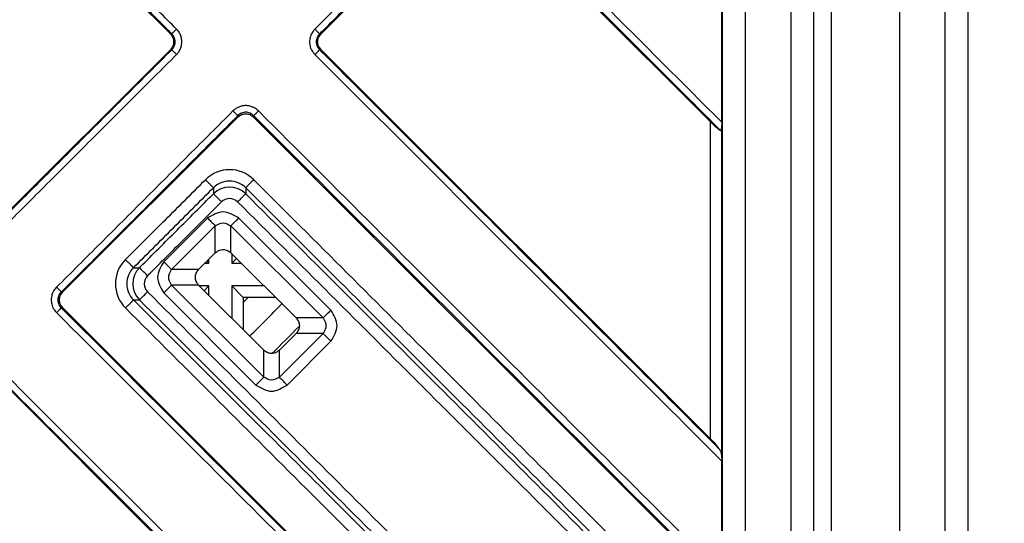
# Model space of a CAD drawing. Units: inches. Extents: x -367 to 11, y -143 to 414.
# Drawn here: x -192 to -149, y -74 to -52 of the extents above; entities that cross this region are included whole.
import ezdxf

# ---------------------------------------------------------------- set-up
doc = ezdxf.new("R2010")
doc.units = ezdxf.units.IN

# ---------------------------------------------------------------- blocks, each defined once
blk = doc.blocks.new('10730-Siebeinsatz__9', base_point=(-246.961, -66.424))
at = {"color": 7, "linetype": 'Continuous'}
for p, q in [((-183, -62.049), (-183, -62.464)), ((-184.169, -62.464), (-184, -62.464)), ((-184.085, -62.379), (-184, -62.464)), ((-184, -62.464), (-184, -62.295)), ((-183, -62.464), (-182.793, -62.256)), ((-183, -62.464), (-182.586, -62.464)), ((-184, -63.464), (-184.415, -63.464)), ((-184, -63.464), (-184.208, -63.671)), ((-184, -63.878), (-184, -63.464)), ((-181.586, -63.464), (-183, -63.464)), ((-183, -63.464), (-183, -64.878)), ((-182.5, -63.964), (-183, -63.464)), ((-181.086, -63.964), (-182.5, -63.964)), ((-182.5, -63.964), (-182.5, -65.378))]:
    blk.add_line(p, q, dxfattribs=at)
blk.add_arc((-213.5, -32.964), 45.25, 313.7337, 316.2663, dxfattribs=at)
at = {"color": 3, "linetype": 'Continuous'}
blk.add_arc((-213.5, -32.964), 46.478, 313.9514, 316.0486, dxfattribs=at)
blk = doc.blocks.new('Edelstahlabdeckung-Fliesenträger__10', base_point=(-269.5, -88.964))
at = {"color": 7, "linetype": 'Continuous'}
for p, q in [((-161.5, -83.964), (-161.5, 18.036)), ((-157.5, -83.964), (-157.5, 18.036))]:
    blk.add_line(p, q, dxfattribs=at)
at = {"color": 3, "linetype": 'Continuous'}
for p, q in [((-160.5, -83.964), (-160.5, 18.036)), ((-158.5, -78.464), (-158.5, 12.536))]:
    blk.add_line(p, q, dxfattribs=at)
blk = doc.blocks.new('Artikel-Fliesentraeger__11', base_point=(-269.604, -89.067))
at = {"color": 7, "linetype": 'Continuous'}
for p, q in [((-185.689, -52.414), (-191.939, -46.164)), ((-172.836, -46.164), (-179.086, -52.414)), ((-162.038, -56.266), (-172.14, -46.164)), ((-161.538, -56.286), (-161.538, -51.341)), ((-193.353, -60.775), (-185.689, -53.111)), ((-179.086, -53.111), (-162.038, -70.159)), ((-182.736, -56.064), (-190.4, -63.728)), ((-161.555, -76.548), (-182.04, -56.064)), ((-184.45, -62.745), (-183.719, -62.014)), ((-183.036, -62.014), (-180.184, -64.866)), ((-184.45, -63.428), (-181.598, -66.28)), ((-190.4, -64.424), (-169.916, -84.909)), ((-180.184, -65.549), (-180.915, -66.28)), ((-176.305, -84.426), (-193.353, -67.378)), ((-161.538, -76.085), (-161.538, -71.14))]:
    blk.add_line(p, q, dxfattribs=at)
at = {"color": 3, "linetype": 'Continuous'}
for p, q in [((-185.626, -52.414), (-185.689, -52.414)), ((-179.149, -52.414), (-179.086, -52.414)), ((-185.626, -53.111), (-185.689, -53.111)), ((-179.149, -53.111), (-179.086, -53.111)), ((-182.736, -56.064), (-182.736, -56.001)), ((-182.04, -56.064), (-182.04, -56.001)), ((-162.038, -70.159), (-162.038, -56.266)), ((-161.539, -70.997), (-161.539, -56.428)), ((-183.801, -59.161), (-183.801, -59.424)), ((-182.389, -59.161), (-182.389, -59.424)), ((-184.061, -60.486), (-185.978, -62.403)), ((-178.656, -64.525), (-182.695, -60.486)), ((-183.719, -60.828), (-185.636, -62.745)), ((-183.719, -62.014), (-183.719, -60.828)), ((-183.036, -62.014), (-183.036, -60.828)), ((-178.998, -64.866), (-183.036, -60.828)), ((-187.303, -62.663), (-187.04, -62.663)), ((-184.45, -62.745), (-185.636, -62.745)), ((-190.463, -63.728), (-190.4, -63.728)), ((-181.939, -67.808), (-185.978, -63.769)), ((-184.45, -63.428), (-185.636, -63.428)), ((-181.598, -67.466), (-185.636, -63.428)), ((-187.303, -64.075), (-187.04, -64.075)), ((-190.463, -64.424), (-190.4, -64.424)), ((-178.998, -64.866), (-180.184, -64.866)), ((-180.915, -67.466), (-178.998, -65.549)), ((-180.573, -67.808), (-178.656, -65.891)), ((-178.998, -65.549), (-180.184, -65.549)), ((-181.598, -67.466), (-181.598, -66.28)), ((-180.915, -67.466), (-180.915, -66.28))]:
    blk.add_line(p, q, dxfattribs=at)
for centre, radius, start, end in [((-183.095, -59.867), 1.498, 45.001, 134.999), ((-183.095, -59.865), 0.997, 44.9219, 135.0781), ((-183.095, -60.132), 1, 45.0784, 134.9216), ((-183.095, -60.13), 0.499, 44.9995, 135.0003), ((-186.597, -63.369), 1.498, 135.0011, 224.9991), ((-186.599, -63.369), 0.997, 134.9219, 225.0781), ((-186.332, -63.369), 1, 135.0784, 224.9216), ((-186.334, -63.369), 0.499, 134.9995, 225.0003)]:
    blk.add_arc(centre, radius, start, end, dxfattribs=at)
for points, knots in [([(-185.626, -52.414), (-186.152, -51.888), (-187.204, -50.836), (-188.783, -49.258), (-190.361, -47.68), (-191.413, -46.628), (-191.939, -46.101)], [0, 0, 0, 0, 2.231938, 4.463876, 6.695822, 8.927767, 8.927767, 8.927767, 8.927767]), ([(-185.417, -52.206), (-185.943, -51.679), (-186.995, -50.627), (-188.574, -49.049), (-190.152, -47.471), (-191.204, -46.419), (-191.73, -45.893)], [0, 0, 0, 0, 2.231972, 4.463945, 6.695909, 8.927873, 8.927873, 8.927873, 8.927873]), ([(-179.358, -52.206), (-178.832, -51.679), (-177.78, -50.627), (-176.202, -49.049), (-174.624, -47.471), (-173.571, -46.419), (-173.045, -45.893)], [0, 0, 0, 0, 2.231964, 4.463929, 6.695901, 8.927873, 8.927873, 8.927873, 8.927873]), ([(-179.149, -52.414), (-178.623, -51.888), (-177.571, -50.836), (-175.993, -49.258), (-174.415, -47.68), (-173.363, -46.628), (-172.836, -46.101)], [0, 0, 0, 0, 2.231946, 4.463892, 6.69583, 8.927767, 8.927767, 8.927767, 8.927767]), ([(-161.604, -56.638), (-163.355, -54.886), (-166.858, -51.383), (-170.366, -47.876), (-172.126, -46.115), (-172.136, -46.106), (-172.14, -46.101)], [0, 0, 0, 0, 7.43084, 14.861681, 14.880967, 14.900248, 14.900248, 14.900248, 14.900248]), ([(-161.538, -56.286), (-163.266, -54.558), (-166.721, -51.103), (-170.181, -47.643), (-171.918, -45.906), (-171.927, -45.897), (-171.931, -45.893)], [0, 0, 0, 0, 7.329852, 14.659703, 14.679003, 14.698307, 14.698307, 14.698307, 14.698307]), ([(-185.417, -52.206), (-185.429, -52.217), (-185.452, -52.241), (-185.487, -52.276), (-185.521, -52.309), (-185.552, -52.34), (-185.579, -52.367), (-185.6, -52.388), (-185.615, -52.403), (-185.623, -52.411), (-185.626, -52.414)], [0, 0, 0, 0, 0.0493259, 0.0995084, 0.1481878, 0.1928349, 0.2311419, 0.2614346, 0.2828507, 0.29544, 0.29544, 0.29544, 0.29544]), ([(-185.626, -53.111), (-185.6, -53.082), (-185.556, -53.034), (-185.508, -52.943), (-185.481, -52.854), (-185.472, -52.751), (-185.484, -52.66), (-185.517, -52.562), (-185.563, -52.481), (-185.608, -52.434), (-185.626, -52.414)], [0, 0, 0, 0, 0.1144676, 0.1944487, 0.3088994, 0.3891041, 0.5026276, 0.5831396, 0.6976011, 0.7781393, 0.7781393, 0.7781393, 0.7781393]), ([(-185.417, -53.32), (-185.389, -53.288), (-185.319, -53.212), (-185.239, -53.067), (-185.193, -52.909), (-185.181, -52.763), (-185.193, -52.617), (-185.239, -52.459), (-185.319, -52.313), (-185.389, -52.237), (-185.417, -52.206)], [0, 0, 0, 0, 0.127877, 0.307709, 0.491217, 0.618514, 0.743333, 0.928477, 1.109783, 1.236888, 1.236888, 1.236888, 1.236888]), ([(-179.358, -52.206), (-179.387, -52.237), (-179.456, -52.313), (-179.526, -52.44), (-179.578, -52.596), (-179.596, -52.742), (-179.583, -52.908), (-179.537, -53.066), (-179.456, -53.212), (-179.387, -53.288), (-179.358, -53.32)], [0, 0, 0, 0, 0.127877, 0.307709, 0.430979, 0.618497, 0.743316, 0.928461, 1.109767, 1.236871, 1.236871, 1.236871, 1.236871]), ([(-179.358, -52.206), (-179.347, -52.217), (-179.323, -52.241), (-179.288, -52.276), (-179.254, -52.309), (-179.223, -52.34), (-179.197, -52.367), (-179.175, -52.388), (-179.16, -52.403), (-179.152, -52.411), (-179.149, -52.414)], [0, 0, 0, 0, 0.0493256, 0.0995077, 0.1481866, 0.1928332, 0.2311398, 0.2614321, 0.2828479, 0.2954371, 0.2954371, 0.2954371, 0.2954371]), ([(-179.149, -52.414), (-179.168, -52.434), (-179.213, -52.481), (-179.264, -52.572), (-179.294, -52.671), (-179.303, -52.768), (-179.293, -52.86), (-179.265, -52.948), (-179.219, -53.034), (-179.175, -53.083), (-179.149, -53.111)], [0, 0, 0, 0, 0.0814832, 0.1944463, 0.308897, 0.3891017, 0.4862269, 0.5831688, 0.6645218, 0.778178, 0.778178, 0.778178, 0.778178]), ([(-185.626, -53.111), (-186.27, -53.755), (-187.558, -55.043), (-189.49, -56.974), (-191.422, -58.906), (-192.709, -60.194), (-193.353, -60.838)], [0, 0, 0, 0, 2.731946, 5.463892, 8.19583, 10.927767, 10.927767, 10.927767, 10.927767]), ([(-185.417, -53.32), (-186.061, -53.964), (-187.349, -55.251), (-189.281, -57.183), (-191.213, -59.115), (-192.501, -60.403), (-193.144, -61.047)], [0, 0, 0, 0, 2.731964, 5.463929, 8.195901, 10.927873, 10.927873, 10.927873, 10.927873]), ([(-185.417, -53.32), (-185.429, -53.308), (-185.452, -53.285), (-185.487, -53.25), (-185.521, -53.216), (-185.552, -53.185), (-185.579, -53.158), (-185.6, -53.137), (-185.615, -53.122), (-185.623, -53.114), (-185.626, -53.111)], [0, 0, 0, 0, 0.0493256, 0.0995077, 0.1481866, 0.1928332, 0.2311398, 0.2614321, 0.2828479, 0.2954371, 0.2954371, 0.2954371, 0.2954371]), ([(-179.149, -53.111), (-179.152, -53.114), (-179.16, -53.122), (-179.175, -53.137), (-179.197, -53.158), (-179.223, -53.185), (-179.254, -53.216), (-179.288, -53.25), (-179.323, -53.285), (-179.347, -53.308), (-179.358, -53.32)], [0, 0, 0, 0, 0.0125893, 0.0340054, 0.0642981, 0.1026051, 0.1472522, 0.1959316, 0.2461141, 0.29544, 0.29544, 0.29544, 0.29544]), ([(-179.358, -53.32), (-179.354, -53.324), (-179.345, -53.333), (-176.37, -56.308), (-170.434, -62.243), (-164.503, -68.174), (-161.538, -71.14)], [0, 0, 0, 0, 0.019322, 0.038636, 12.620217, 25.201798, 25.201798, 25.201798, 25.201798]), ([(-179.149, -53.111), (-179.145, -53.115), (-179.136, -53.124), (-176.207, -56.053), (-170.363, -61.897), (-164.524, -67.736), (-161.604, -70.656)], [0, 0, 0, 0, 0.019279, 0.038567, 12.425695, 24.812822, 24.812822, 24.812822, 24.812822]), ([(-181.831, -55.792), (-181.877, -55.752), (-181.954, -55.684), (-182.094, -55.613), (-182.233, -55.569), (-182.389, -55.554), (-182.543, -55.57), (-182.691, -55.616), (-182.829, -55.688), (-182.906, -55.757), (-182.945, -55.792)], [0, 0, 0, 0, 0.182516, 0.307707, 0.466853, 0.61856, 0.773807, 0.928579, 1.08105, 1.237037, 1.237037, 1.237037, 1.237037]), ([(-190.672, -63.519), (-190.028, -62.875), (-188.74, -61.587), (-186.808, -59.656), (-184.877, -57.724), (-183.589, -56.436), (-182.945, -55.792)], [0, 0, 0, 0, 2.731964, 5.463929, 8.195901, 10.927873, 10.927873, 10.927873, 10.927873]), ([(-190.463, -63.728), (-189.819, -63.084), (-188.531, -61.796), (-186.6, -59.865), (-184.668, -57.933), (-183.38, -56.645), (-182.736, -56.001)], [0, 0, 0, 0, 2.731946, 5.463892, 8.19583, 10.927767, 10.927767, 10.927767, 10.927767]), ([(-182.945, -55.792), (-182.933, -55.804), (-182.91, -55.827), (-182.875, -55.862), (-182.841, -55.896), (-182.81, -55.927), (-182.783, -55.954), (-182.762, -55.975), (-182.747, -55.99), (-182.739, -55.998), (-182.736, -56.001)], [0, 0, 0, 0, 0.0493259, 0.0995084, 0.1481878, 0.1928349, 0.2311419, 0.2614346, 0.2828507, 0.29544, 0.29544, 0.29544, 0.29544]), ([(-182.04, -56.001), (-182.059, -55.982), (-182.107, -55.938), (-182.192, -55.889), (-182.29, -55.857), (-182.382, -55.848), (-182.479, -55.856), (-182.572, -55.884), (-182.664, -55.934), (-182.711, -55.978), (-182.736, -56.001)], [0, 0, 0, 0, 0.0814832, 0.1944463, 0.2910824, 0.3891319, 0.4687297, 0.5831677, 0.6784402, 0.7781993, 0.7781993, 0.7781993, 0.7781993]), ([(-181.831, -55.792), (-181.842, -55.804), (-181.866, -55.827), (-181.901, -55.862), (-181.935, -55.896), (-181.966, -55.927), (-181.992, -55.954), (-182.013, -55.975), (-182.029, -55.99), (-182.037, -55.998), (-182.04, -56.001)], [0, 0, 0, 0, 0.0493256, 0.0995077, 0.1481866, 0.1928332, 0.2311398, 0.2614321, 0.2828479, 0.2954371, 0.2954371, 0.2954371, 0.2954371]), ([(-161.547, -76.494), (-164.958, -73.083), (-171.779, -66.261), (-178.606, -59.435), (-182.026, -56.015), (-182.035, -56.006), (-182.04, -56.001)], [0, 0, 0, 0, 14.471451, 28.942902, 28.962188, 28.981469, 28.981469, 28.981469, 28.981469]), ([(-161.538, -76.085), (-164.916, -72.707), (-171.671, -65.952), (-178.43, -59.192), (-181.817, -55.806), (-181.826, -55.797), (-181.831, -55.792)], [0, 0, 0, 0, 14.329851, 28.659702, 28.679002, 28.698306, 28.698306, 28.698306, 28.698306]), ([(-187.656, -62.31), (-187.365, -62.018), (-186.781, -61.434), (-185.905, -60.559), (-185.03, -59.683), (-184.446, -59.099), (-184.154, -58.808)], [0, 0, 0, 0, 1.238274, 2.476547, 3.714818, 4.95309, 4.95309, 4.95309, 4.95309]), ([(-184.154, -58.808), (-184.133, -58.828), (-184.091, -58.871), (-184.029, -58.933), (-183.968, -58.993), (-183.919, -59.043), (-183.881, -59.081), (-183.854, -59.108), (-183.833, -59.129), (-183.817, -59.144), (-183.807, -59.154), (-183.803, -59.159), (-183.801, -59.161)], [0, 0, 0, 0, 0.0884117, 0.1786787, 0.2657618, 0.3441815, 0.38917, 0.427006, 0.4569985, 0.4788853, 0.4928261, 0.4993188, 0.4993188, 0.4993188, 0.4993188]), ([(-182.036, -58.808), (-182.057, -58.828), (-182.099, -58.871), (-182.161, -58.933), (-182.222, -58.993), (-182.271, -59.043), (-182.309, -59.081), (-182.336, -59.108), (-182.357, -59.129), (-182.372, -59.144), (-182.382, -59.154), (-182.387, -59.159), (-182.389, -59.161)], [0, 0, 0, 0, 0.088404, 0.1786698, 0.2657529, 0.3441725, 0.389161, 0.426997, 0.4569895, 0.4788762, 0.492817, 0.4993097, 0.4993097, 0.4993097, 0.4993097]), ([(-165.663, -75.18), (-167.028, -73.816), (-169.756, -71.087), (-173.849, -66.994), (-177.942, -62.901), (-180.671, -60.172), (-182.036, -58.808)], [0, 0, 0, 0, 5.788313, 11.576626, 17.365417, 23.154208, 23.154208, 23.154208, 23.154208]), ([(-187.303, -62.663), (-187.012, -62.371), (-186.428, -61.787), (-185.552, -60.912), (-184.677, -60.036), (-184.093, -59.453), (-183.801, -59.161)], [0, 0, 0, 0, 1.238268, 2.476536, 3.714806, 4.953076, 4.953076, 4.953076, 4.953076]), ([(-187.04, -62.663), (-187.032, -62.655), (-187.016, -62.639), (-186.468, -62.091), (-185.396, -61.019), (-184.333, -59.956), (-183.801, -59.424)], [0, 0, 0, 0, 0.034418, 0.068835, 2.324786, 4.580736, 4.580736, 4.580736, 4.580736]), ([(-183.801, -59.424), (-183.799, -59.425), (-183.795, -59.43), (-183.785, -59.44), (-183.769, -59.456), (-183.748, -59.477), (-183.721, -59.504), (-183.683, -59.542), (-183.634, -59.591), (-183.574, -59.651), (-183.511, -59.714), (-183.469, -59.756), (-183.448, -59.777)], [0, 0, 0, 0, 0.0064928, 0.0204335, 0.0423203, 0.0723129, 0.110149, 0.1551375, 0.2335572, 0.3206404, 0.4109069, 0.4993148, 0.4993148, 0.4993148, 0.4993148]), ([(-182.389, -59.424), (-182.39, -59.425), (-182.395, -59.43), (-182.405, -59.44), (-182.421, -59.456), (-182.442, -59.477), (-182.468, -59.504), (-182.506, -59.542), (-182.556, -59.591), (-182.616, -59.651), (-182.679, -59.714), (-182.721, -59.756), (-182.742, -59.777)], [0, 0, 0, 0, 0.0064928, 0.0204335, 0.0423203, 0.0723129, 0.110149, 0.1551375, 0.2335572, 0.3206404, 0.4109069, 0.4993148, 0.4993148, 0.4993148, 0.4993148]), ([(-166.015, -75.535), (-167.379, -74.17), (-170.109, -71.441), (-174.202, -67.347), (-178.295, -63.254), (-181.024, -60.525), (-182.389, -59.161)], [0, 0, 0, 0, 5.789292, 11.578584, 17.367369, 23.156154, 23.156154, 23.156154, 23.156154]), ([(-182.389, -59.424), (-181.031, -60.782), (-178.314, -63.498), (-174.24, -67.572), (-170.166, -71.646), (-167.451, -74.362), (-166.093, -75.72)], [0, 0, 0, 0, 5.761907, 11.523813, 17.284988, 23.046163, 23.046163, 23.046163, 23.046163]), ([(-186.687, -63.016), (-186.679, -63.008), (-186.663, -62.992), (-186.115, -62.444), (-185.043, -61.372), (-183.98, -60.309), (-183.448, -59.777)], [0, 0, 0, 0, 0.034416, 0.068833, 2.324783, 4.580733, 4.580733, 4.580733, 4.580733]), ([(-182.742, -59.777), (-181.384, -61.135), (-178.668, -63.851), (-174.593, -67.926), (-170.518, -72), (-167.802, -74.717), (-166.444, -76.075)], [0, 0, 0, 0, 5.761905, 11.523811, 17.286514, 23.049217, 23.049217, 23.049217, 23.049217]), ([(-184.061, -60.486), (-184.011, -60.536), (-183.921, -60.626), (-183.807, -60.74), (-183.743, -60.804), (-183.719, -60.828)], [0, 0, 0, 0, 0.2113092, 0.3830222, 0.4829629, 0.4829629, 0.4829629, 0.4829629]), ([(-183.036, -60.828), (-183.013, -60.804), (-182.949, -60.74), (-182.835, -60.626), (-182.745, -60.536), (-182.695, -60.486)], [0, 0, 0, 0, 0.0999408, 0.2716537, 0.4829629, 0.4829629, 0.4829629, 0.4829629]), ([(-187.303, -62.663), (-187.305, -62.662), (-187.31, -62.657), (-187.32, -62.647), (-187.335, -62.631), (-187.356, -62.61), (-187.383, -62.583), (-187.421, -62.545), (-187.471, -62.496), (-187.531, -62.436), (-187.594, -62.373), (-187.636, -62.331), (-187.656, -62.31)], [0, 0, 0, 0, 0.0064927, 0.0204335, 0.0423203, 0.0723128, 0.1101488, 0.1551372, 0.2335569, 0.3206399, 0.4109058, 0.4993097, 0.4993097, 0.4993097, 0.4993097]), ([(-185.636, -62.745), (-185.66, -62.721), (-185.724, -62.657), (-185.838, -62.543), (-185.928, -62.453), (-185.978, -62.403)], [0, 0, 0, 0, 0.0999408, 0.2716537, 0.4829629, 0.4829629, 0.4829629, 0.4829629]), ([(-186.687, -63.016), (-186.708, -62.995), (-186.75, -62.953), (-186.813, -62.891), (-186.873, -62.83), (-186.923, -62.781), (-186.961, -62.743), (-186.987, -62.716), (-187.008, -62.695), (-187.024, -62.679), (-187.034, -62.669), (-187.039, -62.665), (-187.04, -62.663)], [0, 0, 0, 0, 0.0884079, 0.1786744, 0.2657575, 0.3441773, 0.3891658, 0.4270019, 0.4569945, 0.4788813, 0.492822, 0.4993148, 0.4993148, 0.4993148, 0.4993148]), ([(-190.672, -63.519), (-190.712, -63.565), (-190.78, -63.642), (-190.855, -63.789), (-190.896, -63.93), (-190.91, -64.095), (-190.892, -64.241), (-190.846, -64.38), (-190.78, -64.51), (-190.712, -64.588), (-190.672, -64.633)], [0, 0, 0, 0, 0.182516, 0.307707, 0.491214, 0.618511, 0.802356, 0.928475, 1.056, 1.236893, 1.236893, 1.236893, 1.236893]), ([(-190.463, -63.728), (-190.466, -63.725), (-190.474, -63.717), (-190.489, -63.702), (-190.51, -63.681), (-190.537, -63.654), (-190.568, -63.623), (-190.602, -63.589), (-190.637, -63.554), (-190.66, -63.531), (-190.672, -63.519)], [0, 0, 0, 0, 0.0125892, 0.034005, 0.0642974, 0.1026039, 0.1472505, 0.1959295, 0.2461116, 0.2954371, 0.2954371, 0.2954371, 0.2954371]), ([(-190.463, -63.728), (-190.485, -63.752), (-190.529, -63.8), (-190.574, -63.881), (-190.606, -63.973), (-190.618, -64.071), (-190.607, -64.174), (-190.577, -64.266), (-190.53, -64.352), (-190.486, -64.4), (-190.463, -64.424)], [0, 0, 0, 0, 0.0975068, 0.1944743, 0.2763003, 0.3891318, 0.486257, 0.5831989, 0.6784715, 0.7782306, 0.7782306, 0.7782306, 0.7782306]), ([(-187.04, -64.075), (-187.039, -64.074), (-187.034, -64.069), (-187.024, -64.059), (-187.008, -64.043), (-186.987, -64.022), (-186.961, -63.996), (-186.923, -63.958), (-186.873, -63.908), (-186.813, -63.848), (-186.75, -63.785), (-186.708, -63.743), (-186.687, -63.722)], [0, 0, 0, 0, 0.0064928, 0.0204335, 0.0423203, 0.0723129, 0.110149, 0.1551375, 0.2335572, 0.3206404, 0.4109069, 0.4993147, 0.4993147, 0.4993147, 0.4993147]), ([(-170.389, -80.02), (-170.397, -80.012), (-170.414, -79.995), (-173.139, -77.27), (-178.563, -71.846), (-183.979, -66.43), (-186.687, -63.722)], [0, 0, 0, 0, 0.036145, 0.071892, 11.560556, 23.049219, 23.049219, 23.049219, 23.049219]), ([(-185.978, -63.769), (-185.928, -63.72), (-185.838, -63.629), (-185.724, -63.515), (-185.66, -63.451), (-185.636, -63.428)], [0, 0, 0, 0, 0.2113092, 0.3830222, 0.4829629, 0.4829629, 0.4829629, 0.4829629]), ([(-187.656, -64.428), (-187.636, -64.408), (-187.594, -64.365), (-187.531, -64.303), (-187.471, -64.243), (-187.421, -64.193), (-187.383, -64.155), (-187.356, -64.128), (-187.335, -64.107), (-187.32, -64.092), (-187.31, -64.082), (-187.305, -64.077), (-187.303, -64.075)], [0, 0, 0, 0, 0.0884078, 0.1786743, 0.2657574, 0.3441771, 0.3891656, 0.4270016, 0.4569941, 0.4788809, 0.4928217, 0.4993144, 0.4993144, 0.4993144, 0.4993144]), ([(-170.93, -80.449), (-172.294, -79.085), (-175.023, -76.356), (-179.117, -72.262), (-183.21, -68.169), (-185.939, -65.44), (-187.303, -64.075)], [0, 0, 0, 0, 5.789291, 11.578581, 17.367368, 23.156154, 23.156154, 23.156154, 23.156154]), ([(-170.744, -80.371), (-170.752, -80.363), (-170.768, -80.347), (-173.493, -77.623), (-178.916, -72.199), (-184.332, -66.783), (-187.04, -64.075)], [0, 0, 0, 0, 0.034235, 0.068835, 11.557499, 23.046163, 23.046163, 23.046163, 23.046163]), ([(-190.672, -64.633), (-190.66, -64.622), (-190.637, -64.598), (-190.602, -64.563), (-190.568, -64.529), (-190.537, -64.498), (-190.51, -64.472), (-190.489, -64.451), (-190.474, -64.435), (-190.466, -64.427), (-190.463, -64.424)], [0, 0, 0, 0, 0.0493259, 0.0995084, 0.1481878, 0.1928349, 0.2311419, 0.2614346, 0.2828507, 0.29544, 0.29544, 0.29544, 0.29544]), ([(-170.379, -84.926), (-173.757, -81.549), (-180.512, -74.793), (-187.272, -68.034), (-190.658, -64.647), (-190.667, -64.638), (-190.672, -64.633)], [0, 0, 0, 0, 14.329863, 28.659725, 28.679039, 28.698361, 28.698361, 28.698361, 28.698361]), ([(-169.97, -84.917), (-173.381, -81.507), (-180.203, -74.685), (-187.029, -67.858), (-190.449, -64.438), (-190.459, -64.429), (-190.463, -64.424)], [0, 0, 0, 0, 14.471462, 28.942925, 28.962213, 28.981492, 28.981492, 28.981492, 28.981492]), ([(-171.284, -80.801), (-172.648, -79.437), (-175.377, -76.708), (-179.47, -72.615), (-183.563, -68.522), (-186.292, -65.793), (-187.656, -64.428)], [0, 0, 0, 0, 5.788312, 11.576623, 17.365411, 23.154198, 23.154198, 23.154198, 23.154198]), ([(-178.656, -64.525), (-178.706, -64.574), (-178.796, -64.665), (-178.91, -64.779), (-178.974, -64.843), (-178.998, -64.866)], [0, 0, 0, 0, 0.2113092, 0.3830222, 0.4829629, 0.4829629, 0.4829629, 0.4829629]), ([(-178.998, -65.549), (-178.974, -65.573), (-178.91, -65.637), (-178.796, -65.751), (-178.706, -65.841), (-178.656, -65.891)], [0, 0, 0, 0, 0.0999408, 0.2716537, 0.4829629, 0.4829629, 0.4829629, 0.4829629]), ([(-193.144, -67.106), (-193.14, -67.11), (-193.131, -67.119), (-190.156, -70.094), (-184.221, -76.03), (-178.29, -81.961), (-175.324, -84.926)], [0, 0, 0, 0, 0.019304, 0.038604, 12.620197, 25.201789, 25.201789, 25.201789, 25.201789]), ([(-193.353, -67.315), (-193.349, -67.319), (-193.34, -67.328), (-190.411, -70.257), (-184.567, -76.101), (-178.728, -81.94), (-175.808, -84.86)], [0, 0, 0, 0, 0.019281, 0.038567, 12.425706, 24.812845, 24.812845, 24.812845, 24.812845]), ([(-181.598, -67.466), (-181.621, -67.49), (-181.686, -67.554), (-181.799, -67.668), (-181.89, -67.758), (-181.939, -67.808)], [0, 0, 0, 0, 0.0999408, 0.2716537, 0.4829629, 0.4829629, 0.4829629, 0.4829629]), ([(-180.573, -67.808), (-180.623, -67.758), (-180.713, -67.668), (-180.827, -67.554), (-180.891, -67.49), (-180.915, -67.466)], [0, 0, 0, 0, 0.2113092, 0.3830222, 0.4829629, 0.4829629, 0.4829629, 0.4829629])]:
    blk.add_open_spline(points, degree=3, knots=knots, dxfattribs=at)
at = {"color": 7, "linetype": 'Continuous'}
for points, knots in [([(-185.689, -52.414), (-185.648, -52.465), (-185.567, -52.567), (-185.532, -52.763), (-185.567, -52.958), (-185.648, -53.06), (-185.689, -53.111)], [0, 0, 0, 0, 0.193158, 0.3847672, 0.5763764, 0.7695344, 0.7695344, 0.7695344, 0.7695344]), ([(-179.086, -53.111), (-179.127, -53.06), (-179.208, -52.958), (-179.244, -52.763), (-179.208, -52.567), (-179.127, -52.465), (-179.086, -52.414)], [0, 0, 0, 0, 0.193158, 0.3847672, 0.5763764, 0.7695344, 0.7695344, 0.7695344, 0.7695344]), ([(-182.736, -56.064), (-182.685, -56.023), (-182.583, -55.942), (-182.388, -55.907), (-182.192, -55.942), (-182.091, -56.023), (-182.04, -56.064)], [0, 0, 0, 0, 0.193158, 0.3847672, 0.5763764, 0.7695343, 0.7695343, 0.7695343, 0.7695343]), ([(-162.038, -56.266), (-161.957, -56.347), (-161.821, -56.482), (-161.666, -56.593), (-161.604, -56.638)], [0, 0, 0, 0, 0.3433123, 0.572153, 0.572153, 0.572153, 0.572153]), ([(-161.604, -56.638), (-161.6, -56.64), (-161.593, -56.643), (-161.582, -56.645), (-161.572, -56.642), (-161.561, -56.632), (-161.553, -56.613), (-161.547, -56.586), (-161.543, -56.551), (-161.54, -56.513), (-161.539, -56.471), (-161.539, -56.443), (-161.539, -56.428)], [0, 0, 0, 0, 0.0128971, 0.0234001, 0.0334241, 0.0442299, 0.0653617, 0.0938514, 0.1281284, 0.1692443, 0.209015, 0.2539098, 0.2539098, 0.2539098, 0.2539098]), ([(-161.538, -56.286), (-161.538, -56.297), (-161.538, -56.321), (-161.538, -56.357), (-161.538, -56.394), (-161.538, -56.417), (-161.539, -56.428)], [0, 0, 0, 0, 0.0332287, 0.0714136, 0.1098123, 0.1419782, 0.1419782, 0.1419782, 0.1419782]), ([(-183.719, -62.014), (-183.669, -61.973), (-183.569, -61.893), (-183.378, -61.858), (-183.186, -61.893), (-183.086, -61.973), (-183.036, -62.014)], [0, 0, 0, 0, 0.1906589, 0.3779915, 0.5653241, 0.755983, 0.755983, 0.755983, 0.755983]), ([(-184.45, -63.428), (-184.491, -63.378), (-184.571, -63.278), (-184.606, -63.086), (-184.571, -62.895), (-184.491, -62.795), (-184.45, -62.745)], [0, 0, 0, 0, 0.1906589, 0.3779915, 0.5653241, 0.755983, 0.755983, 0.755983, 0.755983]), ([(-190.4, -64.424), (-190.441, -64.373), (-190.522, -64.272), (-190.557, -64.076), (-190.522, -63.881), (-190.441, -63.779), (-190.4, -63.728)], [0, 0, 0, 0, 0.193158, 0.3847672, 0.5763764, 0.7695344, 0.7695344, 0.7695344, 0.7695344]), ([(-180.184, -64.866), (-180.143, -64.916), (-180.063, -65.016), (-180.028, -65.208), (-180.063, -65.399), (-180.143, -65.499), (-180.184, -65.549)], [0, 0, 0, 0, 0.1906589, 0.3779915, 0.5653241, 0.755983, 0.755983, 0.755983, 0.755983]), ([(-180.915, -66.28), (-180.965, -66.321), (-181.065, -66.401), (-181.256, -66.436), (-181.448, -66.401), (-181.548, -66.321), (-181.598, -66.28)], [0, 0, 0, 0, 0.1906589, 0.3779915, 0.5653241, 0.755983, 0.755983, 0.755983, 0.755983]), ([(-161.604, -70.656), (-161.664, -70.579), (-161.798, -70.404), (-161.953, -70.247), (-162.038, -70.159)], [0, 0, 0, 0, 0.2933884, 0.6605267, 0.6605267, 0.6605267, 0.6605267]), ([(-161.539, -70.997), (-161.539, -70.962), (-161.54, -70.898), (-161.548, -70.806), (-161.565, -70.724), (-161.591, -70.678), (-161.604, -70.656)], [0, 0, 0, 0, 0.1048789, 0.1926743, 0.275731, 0.3518825, 0.3518825, 0.3518825, 0.3518825]), ([(-161.539, -70.997), (-161.538, -71.008), (-161.538, -71.032), (-161.538, -71.068), (-161.538, -71.104), (-161.538, -71.128), (-161.538, -71.14)], [0, 0, 0, 0, 0.0351685, 0.0710594, 0.1070347, 0.1431964, 0.1431964, 0.1431964, 0.1431964])]:
    blk.add_open_spline(points, degree=3, knots=knots, dxfattribs=at)
at = {"color": 3, "linetype": 'Continuous'}
for points in [[(-182.695, -60.486), (-182.922, -60.352), (-183.378, -60.084), (-183.833, -60.352), (-184.061, -60.486)], [(-183.719, -60.828), (-183.605, -60.765), (-183.378, -60.639), (-183.15, -60.765), (-183.036, -60.828)], [(-185.978, -62.403), (-186.112, -62.631), (-186.38, -63.086), (-186.112, -63.542), (-185.978, -63.769)], [(-185.636, -63.428), (-185.699, -63.314), (-185.825, -63.086), (-185.699, -62.859), (-185.636, -62.745)], [(-178.656, -65.891), (-178.522, -65.663), (-178.254, -65.208), (-178.522, -64.752), (-178.656, -64.525)], [(-178.998, -64.866), (-178.935, -64.98), (-178.809, -65.208), (-178.935, -65.435), (-178.998, -65.549)], [(-180.915, -67.466), (-181.029, -67.529), (-181.256, -67.655), (-181.484, -67.529), (-181.598, -67.466)], [(-181.939, -67.808), (-181.712, -67.942), (-181.256, -68.21), (-180.801, -67.942), (-180.573, -67.808)]]:
    blk.add_open_spline(points, degree=3, dxfattribs=at)
blk = doc.blocks.new('11138_Fliesentraeger_mit_Edelstahlrahmen__12', base_point=(-269.604, -89.067))
for name, p in [('Artikel-Fliesentraeger__11', (-269.604, -89.067)), ('Edelstahlabdeckung-Fliesenträger__10', (-269.5, -88.964))]:
    blk.add_blockref(name, p)
blk = doc.blocks.new('Edelstahlrahmen-Aufsatz__13', base_point=(-279.75, -99.214))
at = {"color": 3, "linetype": 'Continuous'}
for p, q in [((-153.75, 25.786), (-153.75, -91.714)), ((-150.75, -91.714), (-150.75, 25.786)), ((-156.75, 17.286), (-156.75, -83.214))]:
    blk.add_line(p, q, dxfattribs=at)
at = {"color": 7, "linetype": 'Continuous'}
blk.add_line((-151.75, -91.714), (-151.75, 25.786), dxfattribs=at)
blk = doc.blocks.new('11137_Aufsatz_mit_Edelstahlrahmen__14', base_point=(-279.75, -99.214))
blk.add_blockref('Edelstahlrahmen-Aufsatz__13', (-279.75, -99.214))
blk = doc.blocks.new('10721-90-Körper-Artikel__15', base_point=(-313.5, -132.964))
at = {"color": 7, "linetype": 'Continuous'}
for radius in [100, 97.783, 97.5, 97.205, 95.283, 95, 94.705, 92.783, 92.5, 92.205]:
    blk.add_circle((-213.5, -32.964), radius, dxfattribs=at)
at = {"color": 3, "linetype": 'Continuous'}
blk.add_arc((-213.5, -32.964), 44, 314.7928, 315.2072, dxfattribs=at)
blk = doc.blocks.new('Zeichnung_HL90-3020__16', base_point=(-313.5, -132.964))
for name, p in [('10721-90-Körper-Artikel__15', (-313.5, -132.964)), ('11137_Aufsatz_mit_Edelstahlrahmen__14', (-279.75, -99.214)), ('11138_Fliesentraeger_mit_Edelstahlrahmen__12', (-269.604, -89.067)), ('10730-Siebeinsatz__9', (-246.961, -66.424))]:
    blk.add_blockref(name, p)
blk = doc.blocks.new('Vordans2', base_point=(-190, -39))
blk.add_blockref('Zeichnung_HL90-3020__16', (-313.5, -132.964))

msp = doc.modelspace()

# ---------------------------------------------------------------- block references
msp.add_blockref('Vordans2', (-189.999999, -39))

doc.saveas('drawing.dxf')
